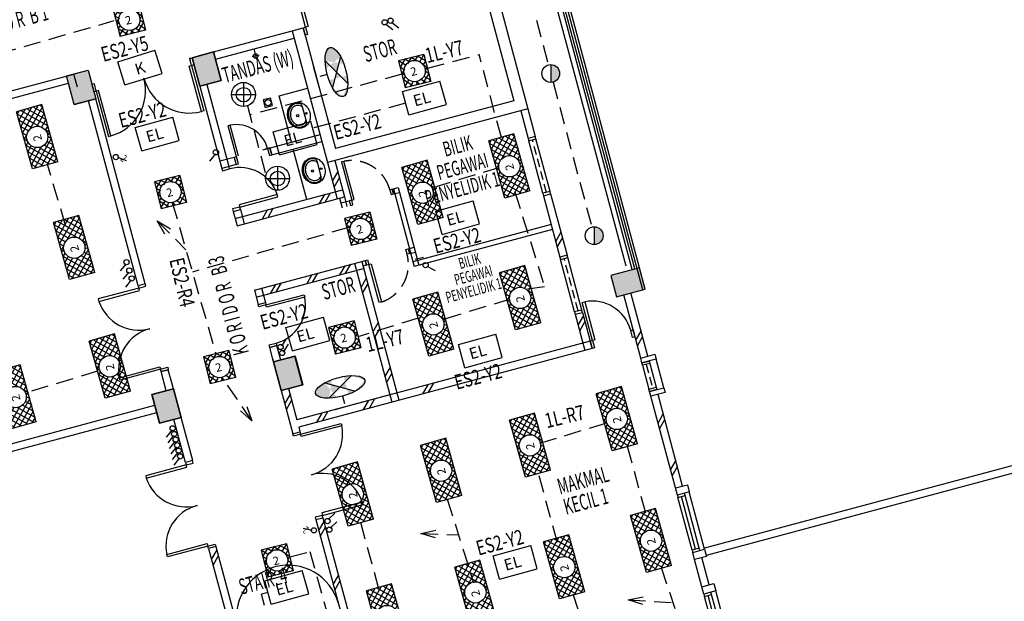
# Model space of a CAD drawing. Extents: x 178244 to 341043, y 0 to 114203.
# Drawn here: x 237560 to 257500, y 27893 to 39665 of the extents above; entities that cross this region are included whole.
import ezdxf

# ---------------------------------------------------------------- set-up
doc = ezdxf.new("R2010")
doc.units = 0
doc.header["$LTSCALE"] = 1400
doc.header["$MEASUREMENT"] = 0
doc.linetypes.add('HIDDEN', pattern=[0.375, 0.25, -0.125])
for name, color, linetype in [('$AUDIT-BAD-LAYER', 7, 'Continuous'), ('AR-WL HATCH', 9, 'Continuous'), ('ELECT', 7, 'Continuous'), ('LIGHT', 2, 'Continuous')]:
    doc.layers.add(name, color=color, linetype=linetype)
doc.styles.add('ROMANS', font='romans.shx', dxfattribs={"width": 0.75})
doc.styles.add('ROMANS-SPEC', font='ROMANS.shx', dxfattribs={"width": 0.85})
doc.styles.add('st-area', font='txt.shx', dxfattribs={"width": 0.7, "height": 150})
doc.styles.add('TX3', font='romans.shx', dxfattribs={"width": 0.75})
doc.dimstyles.new('D-150', dxfattribs={"dimtxt": 325, "dimasz": 250, "dimexe": 250, "dimexo": 150, "dimgap": 100, "dimtad": 1, "dimdec": 0, "dimzin": 0, "dimdsep": 46, "dimtxsty": 'ROMANS-SPEC', "dimblk": 'ARCHTICK', "dimcen": 0, "dimdle": 250, "dimclrd": 9, "dimclre": 9, "dimclrt": 7, "dimadec": 0, "dimazin": 0, "dimtfac": 1, "dimtdec": 0, "dimtix": 1, "dimtmove": 2, "dimatfit": 0, "dimfxl": 60, "dimtolj": 1, "dimtzin": 0, "dimarcsym": 1})

# ---------------------------------------------------------------- blocks, each defined once
blk = doc.blocks.new('_ArchTick')
at = {"color": 0, "linetype": 'ByBlock', "const_width": 0.15}
blk.add_lwpolyline([(-0.5, -0.5), (0.5, 0.5)], dxfattribs=at)
blk = doc.blocks.new('WALL FAN')
at = {"linetype": 'HIDDEN'}
h = blk.add_hatch(color=1, dxfattribs=at)
edge = h.paths.add_edge_path()
edge.add_ellipse((0, -464), major_axis=(572, 0), ratio=0.373485, start_angle=122.8986, end_angle=180, ccw=False)
edge.add_line((-311, -285), (0, -464))
edge.add_line((0, -464), (-311, -644))
edge.add_ellipse((0, -464), major_axis=(572, 0), ratio=0.373485, start_angle=180, end_angle=237.1014, ccw=False)
edge = h.paths.add_edge_path()
edge.add_line((0, -464), (311, -285))
edge.add_ellipse((0, -464), major_axis=(572, 0), ratio=0.373485, start_angle=-57.1014, end_angle=57.1014, ccw=False)
edge.add_line((311, -644), (0, -464))
at = {"color": 1}
for p, q in [((-311, -644), (311, -285)), ((311, -644), (-311, -285))]:
    blk.add_line(p, q, dxfattribs=at)
at = {"layer": 'LIGHT', "color": 2}
blk.add_line((-251, 0), (251, 0), dxfattribs=at)
at = {"layer": 'LIGHT', "color": 2, "linetype": 'HIDDEN', "ltscale": 0.5}
blk.add_line((0, -251), (0, 0), dxfattribs=at)
at = {"layer": 'LIGHT', "color": 2}
blk.add_ellipse((0, -464), major_axis=(-572, 0), ratio=0.373485, dxfattribs=at)
blk = doc.blocks.new('2X18W')
at = {"color": 8, "linetype": 'Continuous'}
for p, q in [((12978, 40323), (12845, 40190)), ((12970, 40195), (12845, 40320)), ((13058, 40239), (12974, 40323)), ((13110, 40323), (13007, 40220)), ((13209, 40221), (13107, 40323)), ((13243, 40323), (13159, 40240)), ((13375, 40188), (13240, 40323)), ((13375, 40323), (13248, 40195)), ((12913, 40119), (12845, 40187)), ((12919, 40132), (12845, 40058)), ((13375, 40055), (13300, 40130)), ((13375, 40190), (13305, 40120)), ((12895, 40005), (12845, 40055)), ((12899, 39980), (12845, 39925)), ((13006, 39761), (12845, 39922)), ((12944, 39891), (12845, 39793)), ((13375, 39925), (13211, 39761)), ((13375, 39790), (13274, 39891)), ((13375, 39923), (13319, 39979)), ((13375, 40057), (13324, 40006)), ((12873, 39761), (12845, 39790)), ((13019, 39834), (12946, 39761)), ((13121, 39816), (13066, 39761)), ((13139, 39761), (13084, 39816)), ((13271, 39761), (13199, 39834))]:
    blk.add_line(p, q, dxfattribs=at)
at = {"color": 0, "linetype": 'Continuous'}
for p, q in [((12845, 40323), (12845, 40323)), ((13375, 40320), (13372, 40323)), ((13375, 39792), (13344, 39761))]:
    blk.add_line(p, q, dxfattribs=at)
at = {"layer": 'LIGHT', "color": 2}
for p, q in [((13375, 40323), (12845, 40323)), ((12845, 40323), (12845, 39761)), ((13375, 40323), (13375, 39761)), ((13375, 39761), (12845, 39761))]:
    blk.add_line(p, q, dxfattribs=at)
at = {"layer": 'LIGHT', "color": 1}
blk.add_circle((13109, 40042), 216, dxfattribs=at)
blk.add_text('2', height=168, dxfattribs=at).set_placement((13026, 39957))
blk = doc.blocks.new('2X18')
at = {"layer": 'LIGHT'}
blk.add_hatch(color=6, dxfattribs=at).paths.add_polyline_path([(0, -180), (0, 180, -0.414214), (180, 0, -0.414214)])
at = {"layer": 'LIGHT', "color": 6}
blk.add_line((0, 180, 0), (0, -180, 0), dxfattribs=at)
blk.add_circle((0, 0, 0), 180, dxfattribs=at)
blk = doc.blocks.new('*X11')
at = {"color": 0, "linetype": 'Continuous'}
for p, q in [((70908, 42402), (71394, 42889)), ((70908, 42535), (71262, 42889)), ((70908, 42668), (71129, 42889)), ((70908, 42800), (70996, 42889)), ((71288, 42601), (70999, 42889)), ((71306, 42715), (71132, 42889)), ((71363, 42790), (71265, 42889)), ((71452, 42834), (71397, 42889)), ((71477, 42839), (71527, 42889)), ((71604, 42815), (71530, 42889)), ((71591, 42821), (71659, 42889)), ((72108, 42444), (71662, 42889)), ((71667, 42764), (71792, 42889)), ((71693, 42525), (72057, 42889)), ((71711, 42676), (71925, 42889)), ((72108, 42576), (71795, 42889)), ((72108, 42709), (71928, 42889)), ((72108, 42841), (72060, 42889)), ((71397, 42359), (70908, 42848)), ((71264, 42359), (70908, 42716)), ((71660, 42359), (72108, 42807)), ((72060, 42359), (71692, 42727)), ((71792, 42359), (72108, 42674)), ((71132, 42359), (70908, 42583)), ((70997, 42359), (71288, 42650)), ((71129, 42359), (71306, 42535)), ((71795, 42359), (71667, 42486)), ((71927, 42359), (71712, 42574)), ((71925, 42359), (72108, 42542)), ((70999, 42359), (70908, 42450)), ((71262, 42359), (71363, 42460)), ((71395, 42359), (71451, 42415)), ((71529, 42359), (71478, 42410)), ((71527, 42359), (71602, 42434)), ((71662, 42359), (71592, 42429)), ((72057, 42359), (72108, 42409))]:
    blk.add_line(p, q, dxfattribs=at)
blk = doc.blocks.new('TRY')
at = {"layer": 'LIGHT', "color": 3}
for p, q in [((333, 643), (1533, 643)), ((333, 113), (333, 643)), ((1533, 113), (1533, 643)), ((333, 113), (1533, 113))]:
    blk.add_line(p, q, dxfattribs=at)
at = {"layer": 'LIGHT', "color": 1, "linetype": 'Continuous'}
blk.add_circle((927, 379), 216, dxfattribs=at)
at = {"layer": 'LIGHT', "color": 8, "linetype": 'Continuous'}
blk.add_blockref('*X11', (-70575, -42246), dxfattribs=at)
at = {"layer": 'LIGHT', "color": 1, "style": 'ROMANS'}
blk.add_text('2', height=168, dxfattribs=at).set_placement((845, 295))
blk = doc.blocks.new('EL')
at = {"layer": '$AUDIT-BAD-LAYER', "color": 1}
for p, q in [((-2295, -8601), (-2295, -8113)), ((-2295, -8113), (-1507, -8113)), ((-1507, -8601), (-1507, -8113)), ((-2295, -8601), (-1507, -8601))]:
    blk.add_line(p, q, dxfattribs=at)
at = {"layer": '$AUDIT-BAD-LAYER', "color": 2, "style": 'ROMANS'}
blk.add_text('EL', height=228.1, dxfattribs=at).set_placement((-2131, -8472))
blk = doc.blocks.new('A$C2CF07E08')
at = {"layer": 'AR-WL HATCH', "color": 9, "ltscale": 25}
for p, q in [((0, 0), (150, 150)), ((120, 0), (270, 150))]:
    blk.add_line(p, q, dxfattribs=at)
blk = doc.blocks.new('KS')
at = {"layer": '$AUDIT-BAD-LAYER', "color": 1}
for p, q in [((-758, -170), (-758, 319)), ((-758, 319), (30, 319)), ((30, -170), (30, 319)), ((-758, -170), (30, -170))]:
    blk.add_line(p, q, dxfattribs=at)
at = {"layer": '$AUDIT-BAD-LAYER', "color": 2, "style": 'ROMANS'}
blk.add_text('K', height=228, dxfattribs=at).set_placement((-468, -52))

msp = doc.modelspace()

# ---------------------------------------------------------------- linework, layer by layer
at = {"color": 1, "linetype": 'HIDDEN'}
for p, q in [((247481.9, 41683.6, 2200), (248268.2, 38749.2, 2200)), ((245821.3, 38681.3, 2200), (246864.3, 38960.8, 2200)), ((247314.1, 37282.2, 2200), (246864.3, 38960.8, 2200)), ((245300.4, 38560.9, 2200), (242222, 37736, 2200)), ((248361.4, 38401.5, 2200), (249147.6, 35467.2, 2200)), ((242172, 37922.6, 2200), (242548.2, 36518.7, 2200)), ((245376.2, 37973.1, 2200), (243491.6, 37468.1, 2200)), ((245950.7, 36277.4, 2200), (247241.4, 36668.7, 2200)), ((247587.9, 36179.5, 2200), (248189.5, 34256, 2200)), ((244215.8, 35457.7, 2200), (241057.3, 34556.1, 2200)), ((248189.5, 34256, 2200), (247738.3, 34195.9, 2200)), ((246168.3, 33611.3, 2200), (247459, 34002.5, 2200)), ((245632.7, 33624.8, 2200), (244410.5, 33247.4, 2200))]:
    msp.add_line(p, q, dxfattribs=at)
at = {"color": 8}
for p, q in [((247137.5, 40526.1, 2200), (247851.8, 37860.2, 2200)), ((246974.8, 40244.4, 2200), (247570, 38022.8, 2200)), ((243080.6, 39439.1, 2200), (243302.7, 39498.6, 2200)), ((243302.7, 39498.6, 2200), (243957.6, 37054.8, 2200)), ((243080.6, 39439.1, 2200), (243794.9, 36773.1, 2200)), ((241051.9, 38895.6, 2200), (241486.6, 39012, 2200)), ((241051.9, 38895.6, 2200), (241486.6, 39012, 2200)), ((241486.6, 39012, 2200), (241051.9, 38895.6, 2200)), ((241486.6, 39012, 2200), (241051.9, 38895.6, 2200)), ((241486.6, 39012, 2200), (241051.9, 38895.6, 2200)), ((241207.2, 38316, 2200), (241051.9, 38895.6, 2200)), ((241207.2, 38316, 2200), (241051.9, 38895.6, 2200)), ((241051.9, 38895.6, 2200), (241207.2, 38316, 2200)), ((241051.9, 38895.6, 2200), (241207.2, 38316, 2200)), ((241051.9, 38895.6, 2200), (241207.2, 38316, 2200)), ((241486.8, 39012, 2200), (241052.1, 38895.6, 2200)), ((241052.1, 38895.6, 2200), (241207.4, 38316, 2200)), ((241486.6, 39012, 2200), (241641.9, 38432.5, 2200)), ((241486.6, 39012, 2200), (241641.9, 38432.5, 2200)), ((241641.9, 38432.5, 2200), (241486.6, 39012, 2200)), ((241641.9, 38432.5, 2200), (241486.6, 39012, 2200)), ((241641.9, 38432.5, 2200), (241486.6, 39012, 2200)), ((241642.1, 38432.5, 2200), (241486.8, 39012, 2200)), ((226775.5, 35380.7, 2200), (238656.3, 38564.2, 2200)), ((238511.2, 38525.3, 2200), (238945.9, 38641.8, 2200)), ((238511.2, 38525.3, 2200), (238945.9, 38641.8, 2200)), ((238666.5, 37945.8, 2200), (238511.2, 38525.3, 2200)), ((238666.5, 37945.8, 2200), (238511.2, 38525.3, 2200)), ((238511.3, 38525.3, 2200), (238946, 38641.8, 2200)), ((238666.6, 37945.8, 2200), (238511.3, 38525.3, 2200)), ((238727.4, 38298.5, 2200), (238656.3, 38564.2, 2200)), ((238945.9, 38641.8, 2200), (239101.2, 38062.2, 2200)), ((238945.9, 38641.8, 2200), (239101.2, 38062.2, 2200)), ((238946, 38641.8, 2200), (239101.3, 38062.3, 2200)), ((226959.2, 35274.7, 2200), (238550.2, 38380.5, 2200)), ((238582.6, 38259.7, 2200), (238550.2, 38380.5, 2200)), ((241641.9, 38432.5, 2200), (241207.2, 38316, 2200)), ((241641.9, 38432.5, 2200), (241207.2, 38316, 2200)), ((241207.2, 38316, 2200), (241641.9, 38432.5, 2200)), ((241207.2, 38316, 2200), (241641.9, 38432.5, 2200)), ((241207.2, 38316, 2200), (241641.9, 38432.5, 2200)), ((241207.4, 38316, 2200), (241642.1, 38432.5, 2200)), ((241207.4, 38316, 2200), (241652.6, 36654.6, 2200)), ((241352.3, 38354.8, 2200), (241797.5, 36693.4, 2200)), ((242811.6, 38124.7, 2200), (243391.2, 38280, 2200)), ((243062.7, 37187.7, 2200), (242811.6, 38124.7, 2200)), ((238666.5, 37945.8, 2200), (239101.3, 38062.3, 2200)), ((239101.2, 38062.2, 2200), (238666.5, 37945.8, 2200)), ((239101.2, 38062.2, 2200), (238666.5, 37945.8, 2200)), ((239101.3, 38062.3, 2200), (238666.6, 37945.8, 2200)), ((239959.3, 34280.4, 2200), (238956.5, 38023.4, 2200)), ((240104.2, 34319.2, 2200), (239101.3, 38062.3, 2200)), ((239127.2, 37965.7, 2200), (239127.2, 37965.7, 2200)), ((243276, 37930.8, 2200), (243367.9, 37587.8, 2200)), ((247570, 38022.8, 2200), (243957.5, 37054.8, 2200)), ((247851.8, 37860.2, 2200), (243794.9, 36773.1, 2200)), ((241822.6, 37527.1, 2200), (241783.9, 37516.8, 2200)), ((241951.8, 36890.1, 2200), (241783.9, 37516.8, 2200)), ((241990.5, 36900.4, 2200), (241822.6, 37527.1, 2200)), ((248001.9, 37299.9, 2200), (247857, 37261.1, 2200)), ((248014.9, 37251.6, 2200), (248001.9, 37299.9, 2200)), ((247857, 37261.1, 2200), (247870, 37212.8, 2200)), ((247870, 37212.8, 2200), (248014.9, 37251.6, 2200)), ((248154.7, 36150.3, 2200), (247870, 37212.8, 2200)), ((248299.6, 36189.1, 2200), (248014.9, 37251.6, 2200)), ((241951.8, 36890.1, 2200), (241903.6, 36877.2, 2200)), ((241990.7, 36745.2, 2200), (241951.8, 36890.1, 2200)), ((242579.7, 37058.3, 2200), (242541.1, 37048, 2200)), ((242628, 37071.3, 2200), (242579.7, 37058.3, 2200)), ((242579.7, 37058.3, 2200), (242618.5, 36913.4, 2200)), ((242618.5, 36913.4, 2200), (242666.8, 36926.4, 2200)), ((242666.8, 36926.4, 2200), (242628, 37071.3, 2200)), ((243373.2, 36028.6, 2200), (243101.5, 37042.8, 2200)), ((241903.6, 36877.2, 2200), (241613.8, 36799.5, 2200)), ((241942.4, 36732.3, 2200), (241652.6, 36654.6, 2200)), ((241903.6, 36877.2, 2200), (241942.4, 36732.3, 2200)), ((241942.4, 36732.3, 2200), (241990.7, 36745.2, 2200)), ((243576.2, 36810.4, 2200), (243668.1, 36467.3, 2200)), ((248299.6, 36189.1, 2200), (248154.7, 36150.3, 2200)), ((248154.7, 36150.3, 2200), (248167.6, 36102, 2200)), ((248167.6, 36102, 2200), (248312.5, 36140.8, 2200)), ((248312.5, 36140.8, 2200), (248299.6, 36189.1, 2200)), ((241885.5, 35785.3, 2200), (242030.4, 35824.1, 2200)), ((241885.5, 35785.3, 2200), (241924.4, 35640.4, 2200)), ((242030.4, 35824.1, 2200), (242108.1, 35534.3, 2200)), ((248645.1, 34899.6, 2200), (248500.2, 34860.8, 2200)), ((248658, 34851.3, 2200), (248645.1, 34899.6, 2200)), ((248500.2, 34860.8, 2200), (248513.1, 34812.5, 2200)), ((248513.1, 34812.5, 2200), (248658, 34851.3, 2200)), ((248797.8, 33750, 2200), (248513.1, 34812.5, 2200)), ((248942.7, 33788.8, 2200), (248658, 34851.3, 2200)), ((250110.8, 34645.3, 2200), (249531.2, 34490, 2200)), ((250110.8, 34645.3, 2200), (249531.2, 34490, 2200)), ((250227.2, 34210.7, 2200), (250110.8, 34645.3, 2200)), ((250227.2, 34210.7, 2200), (250110.8, 34645.3, 2200)), ((249531.2, 34490, 2200), (249647.7, 34055.4, 2200)), ((249531.2, 34490, 2200), (249647.7, 34055.4, 2200)), ((249647.7, 34055.4, 2200), (250227.2, 34210.7, 2200)), ((249647.7, 34055.4, 2200), (250227.2, 34210.7, 2200)), ((250280.6, 32853.2, 2200), (249937.6, 34133.1, 2200)), ((250135.7, 32814.3, 2200), (249792.7, 34094.2, 2200)), ((248942.7, 33788.8, 2200), (248797.8, 33750, 2200)), ((248797.8, 33750, 2200), (248810.8, 33701.7, 2200)), ((248810.8, 33701.7, 2200), (248955.7, 33740.5, 2200)), ((248955.7, 33740.5, 2200), (248942.7, 33788.8, 2200)), ((249999.7, 33321.4, 2200), (249960.9, 33466.3, 2200)), ((242682.7, 32810.2, 2200), (242857.4, 32158.2, 2200)), ((243134.9, 32853.8, 2200), (242700.2, 32737.3, 2200)), ((242700.2, 32737.3, 2200), (242855.5, 32157.7, 2200)), ((243136.7, 32854.2, 2200), (242702, 32737.8, 2200)), ((242702, 32737.8, 2200), (242857.3, 32158.2, 2200)), ((242702.1, 32737.8, 2200), (243136.8, 32854.3, 2200)), ((242857.4, 32158.2, 2200), (242702.1, 32737.8, 2200)), ((242702.2, 32737.6, 2200), (243136.8, 32854.1, 2200)), ((242702.2, 32737.6, 2200), (243136.8, 32854.1, 2200)), ((242857.4, 32158.1, 2200), (242702.2, 32737.6, 2200)), ((242857.4, 32158.1, 2200), (242702.2, 32737.6, 2200)), ((243290.2, 32274.2, 2200), (243134.9, 32853.8, 2200)), ((243292, 32274.7, 2200), (243136.7, 32854.2, 2200)), ((243136.8, 32854.3, 2200), (243292.1, 32274.7, 2200)), ((243136.8, 32854.1, 2200), (243292.1, 32274.5, 2200)), ((243136.8, 32854.1, 2200), (243292.1, 32274.5, 2200)), ((250161.6, 32717.8, 2200), (250306.4, 32756.6, 2200)), ((250174.5, 32669.5, 2200), (250161.6, 32717.8, 2200)), ((250319.4, 32708.3, 2200), (250174.5, 32669.5, 2200)), ((250306.4, 32756.6, 2200), (250319.4, 32708.3, 2200)), ((250319.4, 32708.3, 2200), (250448.8, 32225.3, 2200)), ((240570.2, 32580.6, 2200), (240425.3, 32541.7, 2200)), ((240528.8, 32155.4, 2200), (240425.3, 32541.7, 2200)), ((240425.4, 32541.7, 2200), (240570.2, 32580.6, 2200)), ((240673.7, 32194.1, 2200), (240570.2, 32580.5, 2200)), ((250174.5, 32669.5, 2200), (250303.9, 32186.5, 2200)), ((240673.6, 32194.2, 2200), (240238.9, 32077.8, 2200)), ((240239, 32077.8, 2200), (240673.7, 32194.3, 2200)), ((240239, 32077.6, 2200), (240673.7, 32194.1, 2200)), ((240239, 32077.6, 2200), (240673.7, 32194.1, 2200)), ((240240.6, 32078.2, 2200), (240675.3, 32194.7, 2200)), ((240828.9, 31614.7, 2200), (240673.6, 32194.2, 2200)), ((240673.7, 32194.3, 2200), (240829, 31614.7, 2200)), ((240673.7, 32194.1, 2200), (240829, 31614.5, 2200)), ((240673.7, 32194.1, 2200), (240829, 31614.5, 2200)), ((240675.3, 32194.7, 2200), (240830.6, 31615.1, 2200)), ((242855.5, 32157.7, 2200), (243290.2, 32274.2, 2200)), ((242857.3, 32158.2, 2200), (243292, 32274.7, 2200)), ((243292.1, 32274.7, 2200), (242857.4, 32158.2, 2200)), ((243292.1, 32274.5, 2200), (242857.4, 32158.1, 2200)), ((243292.1, 32274.5, 2200), (242857.4, 32158.1, 2200)), ((242857.4, 32158.2, 2200), (243091.6, 31284.1, 2200)), ((243002.3, 32197.1, 2200), (243171.8, 31564.4, 2200)), ((240238.9, 32077.8, 2200), (240394.2, 31498.2, 2200)), ((240394.3, 31498.2, 2200), (240239, 32077.8, 2200)), ((240394.3, 31498.1, 2200), (240239, 32077.6, 2200)), ((240394.3, 31498.1, 2200), (240239, 32077.6, 2200)), ((240395.9, 31498.7, 2200), (240240.6, 32078.2, 2200)), ((250839.7, 30187, 2200), (250342.7, 32041.6, 2200)), ((250984.5, 30225.9, 2200), (250487.6, 32080.4, 2200)), ((234211.9, 30229.9, 2200), (240297.1, 31860.4, 2200)), ((234250.7, 30085, 2200), (240336, 31715.5, 2200)), ((261784.9, 31742.9, 2200), (251425.4, 28967.1, 2200)), ((240394.2, 31498.2, 2200), (240828.9, 31614.7, 2200)), ((240829, 31614.7, 2200), (240394.3, 31498.2, 2200)), ((240829, 31614.5, 2200), (240394.3, 31498.1, 2200)), ((240829, 31614.5, 2200), (240394.3, 31498.1, 2200)), ((240830.6, 31615.1, 2200), (240395.9, 31498.7, 2200)), ((240918.3, 30701.7, 2200), (240684.1, 31575.9, 2200)), ((241063.2, 30740.6, 2200), (240829, 31614.7, 2200)), ((261823.7, 31598, 2200), (251464.2, 28822.2, 2200)), ((243210.6, 31419.5, 2200), (243236.5, 31322.9, 2200)), ((241063, 30740.5, 2200), (240918.1, 30701.7, 2200)), ((250839.7, 30187, 2200), (251081.1, 30251.7, 2200)), ((250878.5, 30042.1, 2200), (250839.7, 30187, 2200)), ((251081.1, 30251.7, 2200), (251120, 30106.8, 2200)), ((251120, 30106.8, 2200), (250878.5, 30042.1, 2200)), ((251176.1, 28931.3, 2200), (250891.4, 29993.8, 2200)), ((251248.6, 28950.7, 2200), (250963.9, 30013.3, 2200)), ((251321, 28970.1, 2200), (251036.3, 30032.7, 2200)), ((251430.5, 28947.7, 2200), (251120, 30106.8, 2200)), ((243557.5, 29545.4, 2200), (244960.3, 24310.1, 2200)), ((243702.4, 29584.2, 2200), (245105.2, 24348.9, 2200)), ((241529, 29001.9, 2200), (241384.1, 28963, 2200)), ((241384.1, 28963, 2200), (242786.9, 23727.7, 2200)), ((241529, 29001.9, 2200), (242931.8, 23766.5, 2200)), ((251189.1, 28883, 2200), (251430.5, 28947.7, 2200)), ((251430.5, 28947.7, 2200), (251469.4, 28802.8, 2200)), ((251227.9, 28738.1, 2200), (251189.1, 28883, 2200)), ((251469.4, 28802.8, 2200), (251227.9, 28738.1, 2200)), ((251375.9, 28185.6, 2200), (251227.9, 28738.1, 2200)), ((251520.7, 28224.4, 2200), (251372.7, 28776.9, 2200)), ((251375.9, 28185.6, 2200), (251617.4, 28250.3, 2200)), ((251414.8, 28040.7, 2200), (251375.9, 28185.6, 2200)), ((251617.4, 28250.3, 2200), (251656.2, 28105.4, 2200)), ((251656.2, 28105.4, 2200), (251414.8, 28040.7, 2200)), ((251712.4, 26929.9, 2200), (251427.7, 27992.4, 2200)), ((251784.8, 26949.3, 2200), (251500.1, 28011.9, 2200)), ((251857.3, 26968.7, 2200), (251572.6, 28031.3, 2200)), ((251966.8, 26946.3, 2200), (251656.2, 28105.4, 2200))]:
    msp.add_line(p, q, dxfattribs=at)
at = {"color": 8, "ltscale": 2}
for p, q in [((250179, 34197.8, 2200), (248548.5, 40283, 2200)), ((250110.9, 34645.4, 2200), (248596.8, 40296, 2200)), ((250110.8, 34645.4, 2200), (248596.8, 40296, 2200)), ((249843.5, 34677.2, 2200), (248355.3, 40231.3, 2200)), ((249966, 34606.5, 2200), (248451.9, 40257.2, 2200)), ((250014.2, 34619.5, 2200), (248500.2, 40270.1, 2200)), ((243341.6, 39353.7, 2200), (243302.7, 39498.6, 2200)), ((241486.8, 39012, 2200), (243080.6, 39439.1, 2200)), ((241525.6, 38867.1, 2200), (243119.4, 39294.2, 2200)), ((241052.1, 38895.6, 2200), (241091, 38750.7, 2200)), ((241052.2, 38895.6, 2200), (241091, 38750.7, 2200)), ((239023.7, 38352, 2200), (239062.5, 38207.2, 2200)), ((239023.8, 38352.1, 2200), (239062.6, 38207.2, 2200)), ((247706.9, 37821.3, 2200), (247857, 37261.1, 2200)), ((247851.8, 37860.2, 2200), (248001.9, 37299.9, 2200)), ((242483.1, 37032.4, 2200), (243642.2, 37343, 2200)), ((242666.8, 36926.4, 2200), (243681, 37198.1, 2200)), ((242628, 37071.3, 2200), (242666.8, 36926.4, 2200)), ((242628, 37071.3, 2200), (242666.8, 36926.4, 2200)), ((241797.5, 36693.4, 2200), (241652.6, 36654.6, 2200)), ((243794.9, 36773.1, 2200), (243991.6, 36039, 2200)), ((243939.8, 36812, 2200), (244136.5, 36077.9, 2200)), ((241665.5, 36606.3, 2200), (241810.4, 36645.1, 2200)), ((241924.4, 35640.4, 2200), (244097.7, 36222.7, 2200)), ((245104.2, 36233.6, 2200), (245224.9, 36266, 2200)), ((245104.2, 36233.6, 2200), (245130.1, 36137, 2200)), ((245128.3, 36240.1, 2200), (245548.9, 34670.4, 2200)), ((245130.1, 36137, 2200), (245250.8, 36169.4, 2200)), ((245224.9, 36266, 2200), (245645.5, 34696.3, 2200)), ((248167.6, 36102, 2200), (248500.2, 34860.8, 2200)), ((248312.5, 36140.8, 2200), (248645.1, 34899.6, 2200)), ((241963.2, 35495.5, 2200), (244136.5, 36077.9, 2200)), ((244039.9, 36052, 2200), (244091.7, 35858.8, 2200)), ((244065.8, 35955.4, 2200), (244234.8, 36000.7, 2200)), ((244136.5, 36077.9, 2200), (244188.3, 35884.7, 2200)), ((244234.8, 36000.7, 2200), (244260.7, 35904.1, 2200)), ((241885.5, 35785.3, 2200), (242030.4, 35824.1, 2200)), ((241924.4, 35640.4, 2200), (241963.2, 35495.5, 2200)), ((248324.2, 35517.6, 2200), (245523, 34767, 2200)), ((248350.1, 35421, 2200), (245548.9, 34670.4, 2200)), ((245427.7, 35026.2, 2200), (245548.4, 35058.6, 2200)), ((245427.7, 35026.2, 2200), (245453.6, 34929.6, 2200)), ((245453.6, 34929.6, 2200), (245574.3, 34962, 2200)), ((242312.6, 34191.5, 2200), (244485.9, 34773.9, 2200)), ((244341, 34735, 2200), (245094.2, 31924.2, 2200)), ((244485.9, 34773.9, 2200), (244558.4, 34793.3, 2200)), ((244485.9, 34773.9, 2200), (245239.1, 31963, 2200)), ((244584.2, 34696.7, 2200), (244511.8, 34677.3, 2200)), ((244558.4, 34793.3, 2200), (244584.2, 34696.7, 2200)), ((245570.9, 34815.5, 2200), (245740, 34860.8, 2200)), ((242351.4, 34046.6, 2200), (244524.7, 34629, 2200)), ((240104.2, 34319.2, 2200), (239959.3, 34280.4, 2200)), ((242312.6, 34191.5, 2200), (242390.2, 33901.7, 2200)), ((242457.5, 34230.3, 2200), (242535.1, 33940.6, 2200)), ((242390.2, 33901.7, 2200), (242535.1, 33940.6, 2200)), ((242390.2, 33901.7, 2200), (242535.1, 33940.6, 2200)), ((248810.8, 33701.7, 2200), (249006.2, 32972.4, 2200)), ((248955.6, 33740.5, 2200), (249151, 33011.2, 2200)), ((248955.7, 33740.5, 2200), (249151.1, 33011.2, 2200)), ((249971.9, 33231.2, 2200), (249933.1, 33376.1, 2200)), ((242610.2, 33080.7, 2200), (242755.1, 33119.5, 2200)), ((249112.2, 33156.1, 2200), (243171.8, 31564.4, 2200)), ((249150.9, 33011.2, 2200), (249112.1, 33156.1, 2200)), ((242623.2, 33032.4, 2200), (242768.1, 33071.2, 2200)), ((242702.1, 32737.8, 2200), (242623.2, 33032.4, 2200)), ((242847, 32776.6, 2200), (242768.1, 33071.2, 2200)), ((249151.1, 33011.2, 2200), (243210.6, 31419.5, 2200)), ((249151, 33011.2, 2200), (243210.6, 31419.5, 2200)), ((250135.7, 32814.3, 2200), (250425.5, 32892, 2200)), ((250161.6, 32717.8, 2200), (250135.7, 32814.3, 2200)), ((250451.3, 32795.4, 2200), (250161.6, 32717.8, 2200)), ((250425.5, 32892, 2200), (250451.3, 32795.4, 2200)), ((250606.6, 32215.8, 2200), (250451.3, 32795.4, 2200)), ((240570.1, 32580.5, 2200), (240425.2, 32541.7, 2200)), ((242857.4, 32158.2, 2200), (243091.6, 31284.1, 2200)), ((243002.3, 32197.1, 2200), (243171.8, 31564.4, 2200)), ((245055.4, 32069.1, 2200), (243171.8, 31564.4, 2200)), ((243091.6, 31284.1, 2200), (243236.5, 31322.9, 2200)), ((243210.6, 31419.5, 2200), (243241.7, 31303.6, 2200)), ((241063, 30740.5, 2200), (240918.1, 30701.7, 2200)), ((243557.5, 29545.4, 2200), (243702.4, 29584.2, 2200)), ((241528.9, 29001.8, 2200), (241384, 28963, 2200))]:
    msp.add_line(p, q, dxfattribs=at)
at = {"color": 8, "ltscale": 0.2}
for p, q in [((242409.6, 38948.7, 2200), (242264.7, 38909.9, 2200)), ((242298.4, 39074.2, 2200), (242356.6, 38856.9, 2200))]:
    msp.add_line(p, q, dxfattribs=at)
at = {"color": 8, "linetype": 'HIDDEN', "ltscale": 0.5}
for p, q in [((248227.1, 36169.7, 2200), (247942.4, 37232.2, 2200)), ((248870.3, 33769.4, 2200), (248585.6, 34831.9, 2200)), ((250246.9, 32688.9, 2200), (250376.3, 32205.9, 2200))]:
    msp.add_line(p, q, dxfattribs=at)
at = {"color": 8, "ltscale": 25}
for p, q in [((243896.6, 36393.7, 2200), (244002.6, 36577.4, 2200)), ((243927.7, 36277.6, 2200), (244033.8, 36461.3, 2200)), ((243630.4, 35942.6, 2200), (243736.5, 36126.3, 2200)), ((243746.5, 35973.7, 2200), (243852.6, 36157.4, 2200)), ((242474.2, 35632.8, 2200), (242580.2, 35816.5, 2200)), ((242590.3, 35663.9, 2200), (242696.4, 35847.6, 2200)), ((248415.5, 35176.9, 2200), (248521.6, 35360.6, 2200)), ((248446.6, 35060.7, 2200), (248552.7, 35244.5, 2200)), ((244158.4, 34531.1, 2200), (244264.5, 34714.8, 2200)), ((243374.8, 34321.2, 2200), (243480.9, 34504.9, 2200)), ((243490.9, 34352.3, 2200), (243597, 34536, 2200)), ((244042.3, 34500, 2200), (244148.3, 34683.7, 2200)), ((242638.3, 34123.8, 2200), (242744.4, 34307.5, 2200)), ((242754.4, 34154.9, 2200), (242860.5, 34338.6, 2200)), ((244473, 34242.6, 2200), (244579, 34426.3, 2200)), ((244504.1, 34126.5, 2200), (244610.1, 34310.2, 2200)), ((244714.1, 33342.9, 2200), (244820.1, 33526.6, 2200)), ((248869.7, 33481.7, 2200), (248975.8, 33665.4, 2200)), ((248900.8, 33365.6, 2200), (249006.9, 33549.3, 2200)), ((244745.2, 33226.8, 2200), (244851.2, 33410.5, 2200)), ((250038, 33178.7, 2200), (250144.1, 33362.4, 2200)), ((250069.1, 33062.6, 2200), (250175.2, 33246.3, 2200)), ((244957.7, 32433.4, 2200), (245063.8, 32617.2, 2200)), ((244988.8, 32317.3, 2200), (245094.9, 32501, 2200)), ((245842, 32124.9, 2200), (245948.1, 32308.6, 2200)), ((245725.9, 32093.8, 2200), (245832, 32277.5, 2200)), ((242929.3, 31890, 2200), (243035.4, 32073.7, 2200)), ((242960.4, 31773.8, 2200), (243066.5, 31957.6, 2200)), ((244525.3, 31772.1, 2200), (244631.3, 31955.8, 2200)), ((244641.4, 31803.2, 2200), (244747.5, 31986.9, 2200)), ((243692.9, 31549, 2200), (243798.9, 31732.8, 2200)), ((243576.7, 31517.9, 2200), (243682.8, 31701.6, 2200)), ((250742, 30551.4, 2200), (250848.1, 30735.1, 2200)), ((250773.1, 30435.3, 2200), (250879.2, 30619, 2200))]:
    msp.add_line(p, q, dxfattribs=at)
at = {"color": 9, "ltscale": 25}
for p, q in [((243909.3, 28233.2, 2200), (244015.3, 28416.9, 2200)), ((243940.4, 28117.1, 2200), (244046.5, 28300.8, 2200))]:
    msp.add_line(p, q, dxfattribs=at)
at = {"color": 8, "ltscale": 2, "elevation": 2200}
for points in [[(243399.3, 39524.5), (243351, 39511.6), (243169.9, 40187.7), (243218.2, 40200.6)], [(243389.9, 39366.7), (243341.6, 39353.7), (243302.7, 39498.6), (243351, 39511.6)], [(241003.8, 38882.6), (241052.1, 38895.6), (241091, 38750.7), (241042.7, 38737.7)], [(241003.9, 38882.7), (241052.2, 38895.6), (241091, 38750.7), (241042.7, 38737.8)], [(240994.4, 38724.8), (241042.7, 38737.8), (241288.6, 37820.1), (241240.3, 37807.2)], [(240994.4, 38724.8), (241042.7, 38737.7), (241288.5, 37820.1), (241240.2, 37807.2)], [(239072, 38365), (239023.7, 38352), (239062.5, 38207.2), (239110.8, 38220.1)], [(239072.1, 38365), (239023.8, 38352.1), (239062.6, 38207.2), (239110.9, 38220.1)], [(239159.1, 38233), (239110.8, 38220.1), (239356.7, 37302.5), (239405, 37315.4)], [(239159.2, 38233.1), (239110.9, 38220.1), (239356.8, 37302.5), (239405.1, 37315.4)], [(242642.6, 38079.4), (242493.8, 38039.5), (242533.7, 37890.8), (242682.4, 37930.6)], [(241652.6, 36654.6), (241665.5, 36606.3), (241810.4, 36645.1), (241797.5, 36693.4)], [(242004.5, 35920.7), (242017.5, 35872.4), (242788.7, 36079.1), (242775.8, 36127.4)], [(241872.6, 35833.6), (241885.5, 35785.3), (242030.4, 35824.1), (242017.5, 35872.4)], [(240117.1, 34270.9), (240104.2, 34319.2), (239959.3, 34280.4), (239972.3, 34232.1)], [(239985.2, 34183.8), (239972.3, 34232.1), (239152.6, 34012.5), (239165.6, 33964.2)], [(242561, 33844), (242548.1, 33892.3), (243319.3, 34098.9), (243332.2, 34050.6)], [(242403.2, 33853.4), (242390.2, 33901.7), (242535.1, 33940.6), (242548.1, 33892.3)], [(249208.7, 33182), (249160.4, 33169), (248953.7, 33940.3), (249002, 33953.2)], [(250020.2, 33244.1), (249971.9, 33231.2), (249933.1, 33376.1), (249981.4, 33389)], [(242623.2, 33032.4), (242610.2, 33080.7), (242755.1, 33119.5), (242768.1, 33071.2)], [(249199.2, 33024.1), (249150.9, 33011.2), (249112.1, 33156.1), (249160.4, 33169)], [(240399.3, 32638.3), (240412.3, 32590), (239592.6, 32370.4), (239579.7, 32418.7)], [(240557.1, 32628.8), (240570.1, 32580.5), (240425.2, 32541.7), (240412.3, 32590)], [(250316.8, 32138.2), (250606.6, 32215.8), (250632.5, 32119.3), (250342.7, 32041.6)], [(243104.6, 31235.8), (243091.6, 31284.1), (243236.5, 31322.9), (243249.5, 31274.6)], [(243262.4, 31226.3), (243249.5, 31274.6), (244069.1, 31494.2), (244082, 31445.9)], [(241076, 30692.2), (241063, 30740.5), (240918.1, 30701.7), (240931.1, 30653.4)], [(240944, 30605.1), (240931.1, 30653.4), (240111.5, 30433.8), (240124.4, 30385.5)], [(243676.5, 29680.8), (243689.5, 29632.5), (244509.1, 29852.1), (244496.1, 29900.4)], [(243544.6, 29593.7), (243557.5, 29545.4), (243702.4, 29584.2), (243689.5, 29632.5)], [(241358.1, 29059.6), (241371.1, 29011.3), (240551.5, 28791.7), (240538.5, 28840)], [(241516, 29050.1), (241528.9, 29001.8), (241384, 28963), (241371.1, 29011.3)]]:
    msp.add_lwpolyline(points, close=True, dxfattribs=at)
at = {"color": 8, "elevation": 2200}
for points in [[(243282.3, 37475.2, -0.1120706), (243194.4, 37471.8, -0.1031178), (243106.2, 37508.1, -0.0925559), (243037, 37576.6, -0.0862596), (242993.2, 37671.2, -0.0862596), (242983.8, 37775.1, -0.0925559), (243009.5, 37869, -0.1031178), (243067.8, 37944.5, -0.1120706), (243145.6, 37985.5, -0.1120706), (243233.5, 37988.9, -0.1031178), (243321.8, 37952.7, -0.0925559), (243390.9, 37884.2, -0.0862596), (243434.8, 37789.6, -0.0862596), (243444.1, 37685.7, -0.0925559), (243418.5, 37591.8, -0.1031178), (243360.2, 37516.2, -0.1120706)], [(243582.6, 36354.8, -0.1120706), (243494.7, 36351.4, -0.1031178), (243406.4, 36387.7, -0.0925559), (243337.2, 36456.1, -0.0862596), (243293.4, 36550.7, -0.0862596), (243284.1, 36654.6, -0.0925559), (243309.7, 36748.5, -0.1031178), (243368, 36824.1, -0.1120706), (243445.8, 36865.1, -0.1120706), (243533.7, 36868.5, -0.1031178), (243622, 36832.2, -0.0925559), (243691.2, 36763.7, -0.0862596), (243735, 36669.1, -0.0862596), (243744.4, 36565.2, -0.0925559), (243718.7, 36471.3, -0.1031178), (243660.4, 36395.8, -0.1120706)]]:
    msp.add_lwpolyline(points, format="xyb", close=True, dxfattribs=at)
for points in [[(244076.5, 36784.8), (244283.1, 36013.6), (244331.4, 36026.6), (244124.8, 36797.8)], [(245081.8, 36124.1), (245130.1, 36137), (245104.2, 36233.6), (245055.9, 36220.7)], [(244260.7, 35904.1), (244309, 35917), (244283.1, 36013.6), (244234.8, 36000.7)], [(245379.4, 35013.3), (245427.7, 35026.2), (245453.6, 34929.6), (245405.3, 34916.7)], [(244558.4, 34793.3), (244606.7, 34806.2), (244632.5, 34709.6), (244584.2, 34696.7)], [(244839.2, 33938.4), (244632.5, 34709.6), (244680.8, 34722.6), (244887.5, 33951.3)], [(250448.8, 32225.3), (250461.7, 32177), (250316.8, 32138.2), (250303.9, 32186.5)], [(250891.4, 29993.8), (251036.3, 30032.7), (251023.4, 30081), (250878.5, 30042.1)], [(251189.1, 28883), (251334, 28921.9), (251321, 28970.1), (251176.1, 28931.3)], [(251427.7, 27992.4), (251572.6, 28031.3), (251559.6, 28079.6), (251414.8, 28040.7)]]:
    msp.add_lwpolyline(points, close=True, dxfattribs=at)
at = {"color": 8, "ltscale": 0.2}
msp.add_circle((242337.2, 38929.3, 2200), 46.2, dxfattribs=at)
at = {"color": 8, "ltscale": 2}
msp.add_circle((242588.1, 37985.1, 2200), 62, dxfattribs=at)
at = {"color": 8}
for centre, radius in [((243189.4, 37723.8, 2200), 22.9), ((243366.1, 37771.1, 2200), 16.3), ((243489.7, 36603.3, 2200), 22.9), ((243666.3, 36650.7, 2200), 16.3)]:
    msp.add_circle(centre, radius, dxfattribs=at)
at = {"color": 8, "ltscale": 0.5}
for centre, radius, start, end in [((239159.1, 38233, 2200), 950, 285, 15), ((239159.2, 38233.1, 2200), 950, 285, 15), ((240994.4, 38724.8, 2200), 950, 195, 285), ((240994.4, 38724.8, 2200), 950, 195, 285), ((242017.5, 35872.4, 2200), 800, 18.58332, 105), ((239972.3, 34232.1, 2200), 850, 198.37229, 285), ((242548.1, 33892.3, 2200), 800, 285, 11.41668), ((249160.4, 33169, 2200), 800, 15, 101.41668), ((240412.3, 32590, 2200), 850, 105, 191.62771), ((243249.5, 31274.6, 2200), 850, 285, 11.62771), ((240931.1, 30653.4, 2200), 850, 198.37229, 285), ((243689.5, 29632.5, 2200), 850, 18.37229, 105), ((241371.1, 29011.3, 2200), 850, 105, 191.62771)]:
    msp.add_arc(centre, radius, start, end, dxfattribs=at)
at = {"color": 8}
for centre, radius, start, end in [((243219.9, 37766.9, 2200), 213.5, 130.57796, 154.12759), ((243219.9, 37766.9, 2200), 172.9, 130.57796, 154.12759), ((243197, 37793.6, 2200), 178.4, 105, 130.57796), ((243197, 37793.6, 2200), 137.7, 105, 130.57796), ((243197, 37793.6, 2200), 178.4, 79.42204, 105), ((243197, 37793.6, 2200), 137.7, 79.42204, 105), ((243190.6, 37759.1, 2200), 172.9, 64.26477, 79.42204), ((243190.6, 37759.1, 2200), 213.5, 77.1045, 79.42204), ((243226.9, 37917.7, 2200), 50.8, 15, 77.1045), ((243248, 37878.2, 2200), 40.6, 15, 64.26477), ((243287.3, 37750, 2200), 284.2, 175.27958, 195), ((243248, 37753.3, 2200), 244.8, 154.12759, 175.27958), ((243287.3, 37750, 2200), 243.6, 175.27958, 195), ((243248, 37753.3, 2200), 204.2, 154.12759, 175.27958), ((243287.3, 37750, 2200), 243.6, 195, 214.72042), ((241951.8, 36890.1, 2200), 650, 15, 101.47188), ((243287.3, 37750, 2200), 284.2, 195, 214.72042), ((243254.9, 37727.6, 2200), 244.8, 214.72042, 235.87241), ((243254.9, 37727.6, 2200), 204.2, 214.72042, 235.87241), ((243237.4, 37701.7, 2200), 213.5, 235.87241, 259.42204), ((243237.4, 37701.7, 2200), 172.9, 235.87241, 259.42204), ((243230.9, 37667.2, 2200), 178.4, 259.42204, 285), ((243230.9, 37667.2, 2200), 137.7, 259.42204, 285), ((243230.9, 37667.2, 2200), 137.7, 285, 310.57796), ((243230.9, 37667.2, 2200), 178.4, 285, 310.57796), ((243208.1, 37693.8, 2200), 172.9, 310.57796, 325.73523), ((243208.1, 37693.8, 2200), 213.5, 310.57796, 312.8955), ((243317.3, 37619.4, 2200), 40.6, 325.73523, 15), ((243318.8, 37574.6, 2200), 50.8, 312.8955, 15), ((243548.3, 36632.8, 2200), 244.8, 154.12759, 175.27958), ((243520.1, 36646.5, 2200), 213.5, 130.57796, 154.12759), ((243548.3, 36632.8, 2200), 204.2, 154.12759, 175.27958), ((243520.1, 36646.5, 2200), 172.9, 130.57796, 154.12759), ((243497.3, 36673.1, 2200), 178.4, 105, 130.57796), ((243497.3, 36673.1, 2200), 137.7, 105, 130.57796), ((243497.3, 36673.1, 2200), 178.4, 79.42204, 105), ((243497.3, 36673.1, 2200), 137.7, 79.42204, 105), ((243490.8, 36638.6, 2200), 172.9, 64.26477, 79.42204), ((243490.8, 36638.6, 2200), 213.5, 77.1045, 79.42204), ((243527.1, 36797.2, 2200), 50.8, 15, 77.1045), ((243548.2, 36757.7, 2200), 40.6, 15, 64.26477), ((243587.6, 36629.6, 2200), 284.2, 175.27958, 195), ((243587.6, 36629.6, 2200), 284.2, 195, 214.72042), ((243587.6, 36629.6, 2200), 243.6, 175.27958, 195), ((243587.6, 36629.6, 2200), 243.6, 195, 214.72042), ((243555.2, 36607.1, 2200), 204.2, 214.72042, 235.87241), ((243617.6, 36498.9, 2200), 40.6, 325.73523, 15), ((243555.2, 36607.1, 2200), 244.8, 214.72042, 235.87241), ((243537.6, 36581.2, 2200), 213.5, 235.87241, 259.42204), ((243537.6, 36581.2, 2200), 172.9, 235.87241, 259.42204), ((243531.1, 36546.7, 2200), 178.4, 259.42204, 285), ((243531.1, 36546.7, 2200), 137.7, 259.42204, 285), ((243531.1, 36546.7, 2200), 137.7, 285, 310.57796), ((243531.1, 36546.7, 2200), 178.4, 285, 310.57796), ((243508.3, 36573.4, 2200), 172.9, 310.57796, 325.73523), ((243508.3, 36573.4, 2200), 213.5, 310.57796, 312.8955), ((243619, 36454.2, 2200), 50.8, 312.8955, 15), ((242998.8, 27573.5, 2200), 1050, 15, 195)]:
    msp.add_arc(centre, radius, start, end, dxfattribs=at)
at = {"color": 8, "linetype": 'HIDDEN'}
for centre, start, end in [((244283.1, 36013.6, 2200), 15, 101.41668), ((244632.5, 34709.6, 2200), 288.58332, 15)]:
    msp.add_arc(centre, 800, start, end, dxfattribs=at)
at = {"color": 8}
for points in [[(241051.9, 38895.6, 2200), (241486.6, 39012, 2200), (241207.2, 38316, 2200), (241641.9, 38432.5, 2200)], [(238511.2, 38525.3, 2200), (238945.9, 38641.8, 2200), (238666.5, 37945.8, 2200), (239101.2, 38062.2, 2200)], [(250110.8, 34645.7, 2200), (250227.2, 34211, 2200), (249531.2, 34490.4, 2200), (249647.7, 34055.7, 2200)], [(242702.2, 32737.6, 2200), (243136.8, 32854.1, 2200), (242857.4, 32158.1, 2200), (243292.1, 32274.5, 2200)], [(240239, 32077.6, 2200), (240673.7, 32194.1, 2200), (240394.3, 31498.1, 2200), (240829, 31614.5, 2200)]]:
    msp.add_solid(points, dxfattribs=at)
at = {"layer": 'ELECT', "color": 2, "linetype": 'Continuous'}
for p, q in [((244969, 39583.9, 2200), (245118.7, 39469.4, 2200)), ((245088.1, 39615.8, 2200), (245237.8, 39501.3, 2200)), ((241524, 36949.3, 2200), (241406.1, 36802.2, 2200)), ((239538.5, 36884.5, 2200), (239714.8, 36817.7, 2200)), ((239713.5, 34726.3, 2200), (239595.6, 34579.2, 2200)), ((239769.9, 34557.3, 2200), (239652, 34410.2, 2200)), ((245803.2, 34673.6, 2200), (245972.7, 34591, 2200)), ((239818.2, 34396.4, 2200), (239700.3, 34249.3, 2200)), ((242869.7, 33060.3, 2200), (242971.4, 33219.1, 2200)), ((242902.3, 32938.7, 2200), (243003.9, 33097.5, 2200)), ((240647.1, 31361.5, 2200), (240529.2, 31214.3, 2200)), ((240677.4, 31248.2, 2200), (240559.5, 31101.1, 2200)), ((240707.8, 31135, 2200), (240589.9, 30987.9, 2200)), ((240738.1, 31021.8, 2200), (240620.2, 30874.6, 2200)), ((240768.5, 30908.5, 2200), (240650.6, 30761.4, 2200)), ((240798.8, 30795.3, 2200), (240680.9, 30648.1, 2200)), ((243809.1, 29546.2, 2200), (243943.5, 29678.4, 2200)), ((243486, 29325.1, 2200), (243302.3, 29367.5, 2200)), ((243845.2, 29371.7, 2200), (243979.6, 29504, 2200))]:
    msp.add_line(p, q, dxfattribs=at)
for centre in [(245070.7, 39643.4, 2200), (244951.6, 39611.5, 2200), (239505.9, 36884.8, 2200), (241534.3, 36980.2, 2200), (239723.8, 34757.2, 2200), (245780.7, 34697.1, 2200), (239780.2, 34588.2, 2200), (239828.5, 34427.3, 2200), (242843.8, 33040.7, 2200), (242876.3, 32919.1, 2200), (240657.4, 31392.4, 2200), (240687.7, 31279.1, 2200), (240718.1, 31165.9, 2200), (240748.4, 31052.7, 2200), (240778.8, 30939.4, 2200), (240809.1, 30826.2, 2200), (243795.2, 29516.7, 2200), (243518.3, 29329.3, 2200), (243831.3, 29342.3, 2200)]:
    msp.add_circle(centre, 53.1, dxfattribs=at)
at = {"layer": 'LIGHT', "color": 1, "linetype": 'HIDDEN'}
for p, q in [((236639.5, 38829.6, 2200), (239473.2, 39647.2, 2200)), ((238490.2, 35501.7, 2200), (238125.3, 36731.7, 2200)), ((240650.1, 35968, 2200), (241534.3, 32896.6, 2200)), ((239137.1, 32548.8, 2200), (237768.7, 32138.8, 2200)), ((248093.6, 31091.9, 2200), (249476.3, 31514.3, 2200)), ((250239.6, 29677.2, 2200), (249862.6, 31057.8, 2200)), ((248448.8, 29081, 2200), (248071.8, 30461.6, 2200)), ((246218.2, 29959.6, 2200), (246752.3, 28265.2, 2200)), ((244835.9, 28139.7, 2200), (244458.9, 29520.3, 2200)), ((243033.2, 28795.2, 2200), (243433.2, 28898.8, 2200)), ((243433.2, 28898.8, 2200), (244721.8, 24342.4, 2200)), ((250553.7, 28579, 2200), (250962.2, 27323.9, 2200)), ((242589.9, 28071.4, 2200), (242454.4, 28035.1, 2200)), ((243466.5, 24258.1, 2200), (242454.4, 28035.1, 2200)), ((248763, 28045.6, 2200), (249171.4, 26790.5, 2200))]:
    msp.add_line(p, q, dxfattribs=at)
at = {"layer": 'LIGHT', "color": 1}
for p, q in [((242091.9, 38395.3, 2200), (242091.9, 37909.6, 2200)), ((242336.1, 38141.6, 2200), (241850.8, 38141.6, 2200)), ((242781, 36697.8, 2200), (242781, 36212, 2200)), ((243025.2, 36444.1, 2200), (242539.9, 36444.1, 2200))]:
    msp.add_line(p, q, dxfattribs=at)
at = {"layer": 'LIGHT', "color": 2}
for centre in [(242093.4, 38152.4, 2200), (242782.6, 36454.9, 2200)]:
    msp.add_circle(centre, 242.9, dxfattribs=at)
at = {"layer": 'LIGHT', "color": 1}
for centre in [(242093.2, 38146.3, 2200), (242782.3, 36448.8, 2200)]:
    msp.add_circle(centre, 147.2, dxfattribs=at)

# ---------------------------------------------------------------- block references
at = {"color": 1, "linetype": 'HIDDEN', "xscale": 0.9, "yscale": 0.9, "zscale": 0.9}
for p, rotation in [((243571.4, 38496.1, 2200), 105), ((244158.7, 31828.8, 2200), -165)]:
    msp.add_blockref('WALL FAN', p, dxfattribs=dict(at, rotation=rotation))
for p in [(248314.8, 38575.4, 2200), (249194.2, 35293.3, 2200)]:
    msp.add_blockref('2X18', p)
at = {"color": 8, "ltscale": 25, "xscale": -1, "rotation": -74.99999997667133}
for p in [(250518.5, 31385.8, 2200), (243648.3, 29207.2, 2200), (241474.9, 28624.8, 2200)]:
    msp.add_blockref('A$C2CF07E08', p, dxfattribs=at)
at = {"layer": 'LIGHT'}
for name, p, rotation in [('2X18W', (236775.3, -2364, 2200), 14.0377533440816), ('2X18W', (242551.8, -3401.2, 2200), 14.0377533440816), ('TRY', (238530.4, 36501.1, 2200), 105.6858775187673), ('TRY', (248092.3, 35908.4, 2200), 105.6858775187673), ('TRY', (246334.5, 35373.5, 2200), 105.6858775187673), ('2X18W', (237608.7, -5851.6, 2200), 14.0377533440816), ('TRY', (239281.2, 34259.2, 2200), 105.6858775187673), ('2X18W', (241459.2, -6596.9, 2200), 14.0377533440816), ('TRY', (248309.9, 33242.2, 2200), 105.6858775187673), ('TRY', (246552, 32707.3, 2200), 105.6858775187673), ('2X18W', (241136, -8796.7, 2200), 14.0377533440816), ('TRY', (240000, 31858.8, 2200), 105.6858775187673), ('2X18W', (238601.6, -9392, 2200), 14.0377533440816), ('TRY', (238093.8, 31236.8, 2200), 105.6858775187673), ('TRY', (250267.7, 30793.4, 2200), 105.6858775187673), ('TRY', (248509.8, 30258.5, 2200), 105.6858775187673), ('TRY', (246710, 29746.7, 2200), 105.6858775187673), ('TRY', (244921.9, 29268.4, 2200), 105.6858775187673), ('TRY', (250960.8, 28329, 2200), 105.6858775187673), ('TRY', (249203, 27794.1, 2200), 105.6858775187673), ('2X18W', (239766.6, -13305.5, 2200), 14.0377533440816), ('TRY', (247403.1, 27282.3, 2200), 105.6858775187673), ('TRY', (245615, 26804, 2200), 105.6858775187673)]:
    msp.add_blockref(name, p, dxfattribs=dict(at, rotation=rotation))
at = {"layer": 'LIGHT', "color": 6}
for name, p, rotation in [('KS', (240365.8, 38732.1, 2200), 17.24759337899113), ('EL', (245352.5, 46639.4, 2200), 15.51069695308905), ('EL', (239941.8, 45911.9, 2200), 15.51069695308905), ('EL', (242735.5, 45827.9, 2200), 15.51069695308905), ('EL', (246026.7, 44221.2, 2200), 15.51069695308905), ('EL', (242992.8, 41864.3, 2200), 15.51069695308905), ('EL', (246485.2, 41519.9, 2200), 15.51069695308905), ('EL', (247191.2, 37242.2, 2200), 15.51069695308905), ('EL', (242566.1, 36737.8, 2200), 15.51069695308905)]:
    msp.add_blockref(name, p, dxfattribs=dict(at, rotation=rotation))

# ---------------------------------------------------------------- texts
at = {"color": 8, "style": 'ROMANS', "width": 0.6}
for s, height, rotation, p in [('C O R R I D O R  B 1', 320, 15, (236025.1, 39095.2, 2200)), ('TANDAS (W)', 320, 15, (241713.4, 38375.9, 2200)), ('STOR', 320, 15, (244568.9, 38801.4, 2200)), ('BILIK', 300, 15, (246178.8, 36889.2, 2200)), ('PEGAWAI', 300, 15, (246055.2, 36414.4, 2200)), ('PENYELIDIK 1', 300, 15, (245808, 35906.4, 2200)), ('BILIK', 224, 15, (246482.6, 34616.2, 2200)), ('K O R I D O R   B 3', 320, 105, (242207.6, 32926.2, 2200)), ('PEGAWAI', 224, 15, (246396.1, 34283.8, 2200)), ('STOR', 320, 15, (243727.8, 33989.4, 2200)), ('PENYELIDIK 1', 224, 15, (246223, 33928.3, 2200)), ('MAKMAL', 320, 15, (248500.3, 30052.5, 2200)), ('KECIL 1', 320, 15, (248624, 29643.9, 2200)), ('STAIR. 4', 320, 14.73125, (242047.8, 28024, 2200))]:
    msp.add_text(s, height=height, rotation=rotation, dxfattribs=at).set_placement(p)
at = {"layer": 'ELECT', "color": 1, "linetype": 'HIDDEN', "style": 'TX3', "width": 0.75}
for s, rotation, p in [('ES2-Y5', 14.75276, (239253.9, 38810.1, 2200)), ('1L-Y7', 13.37519, (245813.7, 38785.8, 2200)), ('ES2-Y2', 14.75276, (239610.1, 37471, 2200)), ('ES2-Y2', 14.75276, (243962.1, 37230.1, 2200)), ('ES2-Y2', 14.75276, (245983.4, 34928.3, 2200)), ('ES2-R4', 283.37519, (240588, 34803.6, 2200)), ('ES2-Y2', 14.75276, (242479, 33386.8, 2200)), ('1L-Y7', 13.37519, (244610, 32935.6, 2200)), ('ES2-Y2', 14.75276, (246409.4, 32173.9, 2200)), ('1L-R7', 13.37519, (248236.1, 31395, 2200)), ('ES2-Y2', 14.75276, (246850.5, 28816.6, 2200))]:
    msp.add_text(s, height=300, rotation=rotation, dxfattribs=at).set_placement(p)
at = {"layer": 'LIGHT', "color": 1, "linetype": 'HIDDEN', "style": 'st-area', "width": 0.7}
for rotation, p in [(318.24631, (239588.4, 36828.5, 2200)), (146.01707, (243428.9, 29373.8, 2200))]:
    msp.add_text('2', height=150, rotation=rotation, dxfattribs=at).set_placement(p)

# ---------------------------------------------------------------- leaders
at = {"layer": 'LIGHT', "color": 1, "linetype": 'HIDDEN'}
for points in [[(240344.9, 35591.3, 2200), (240926.5, 35007.7, 2200)], [(242263.9, 31545.8, 2200), (241703.3, 32368.7, 2200)], [(245682.4, 29262.2, 2200), (246445.3, 29239.4, 2200)], [(249882.9, 27924.2, 2200), (250785, 27868.3, 2200)]]:
    msp.add_leader(points, dimstyle='D-150', override={"dimasz": 300, "dimtad": 0, "dimclrd": 1, "dimldrblk": 'Open30'}, dxfattribs=at)

doc.saveas('drawing.dxf')
